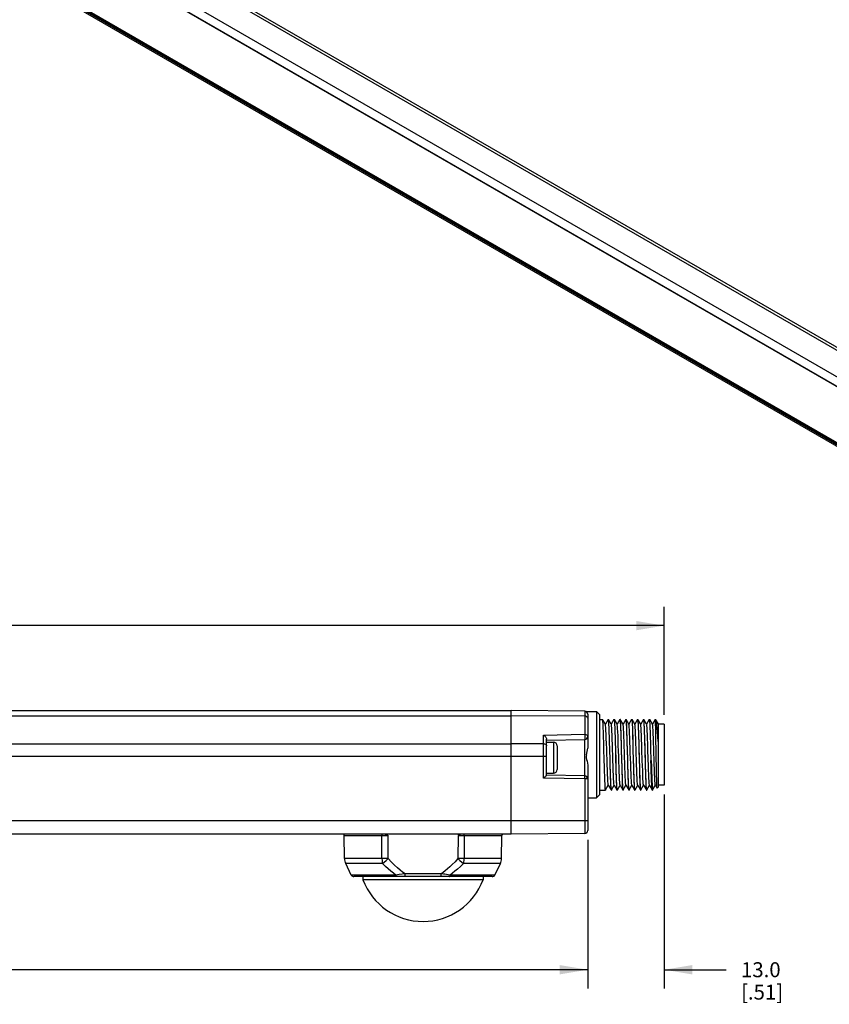
# Model space of a CAD drawing. Units: inches. Extents: x 0.5 to 51.3, y 0.5 to 21.6.
# Drawn here: x 24.5 to 29.9, y 8.2 to 14.8 of the extents above; entities that cross this region are included whole.
import ezdxf

# ---------------------------------------------------------------- set-up
doc = ezdxf.new("R2010")
doc.units = ezdxf.units.IN
doc.header["$LTSCALE"] = 1.87
doc.header["$MEASUREMENT"] = 0
doc.layers.get('0').update_dxf_attribs({"linetype": 'CONTINUOUS'})
doc.layers.add('AXIS', color=7, linetype='CONTINUOUS')
doc.layers.add('DRIVEN_DIMS', color=7, linetype='CONTINUOUS')
doc.dimstyles.new('DIMSTYLE_1', dxfattribs={"dimtxt": 0.1, "dimasz": 0.1875, "dimexe": 0.125, "dimexo": 0.0625, "dimgap": 0.1, "dimtad": 0, "dimtih": 1, "dimtoh": 1, "dimdec": 1, "dimzin": 4, "dimdsep": 46, "dimtxsty": 'STANDARD', "dimblk": '_FILLED', "dimblk1": '_FILLED', "dimblk2": '_FILLED', "dimcen": 0.09, "dimadec": 0, "dimazin": 0, "dimtp": 0.005, "dimtm": 0.005, "dimtfac": 1, "dimtdec": 1, "dimtofl": 0, "dimtmove": 0, "dimatfit": 3, "dimldrblk": '_FILLED', "dimfxl": 1, "dimtolj": 1, "dimtzin": 4, "dimarcsym": 0})

# ---------------------------------------------------------------- blocks, each defined once
blk = doc.blocks.new('_FILLED')
at = {"color": 0, "linetype": 'BYBLOCK'}
blk.add_solid([(0, 0), (-1, 0.167), (-1, -0.167)], dxfattribs=at)
blk = doc.blocks.new('*D0')
at = {"layer": 'DRIVEN_DIMS', "color": 7, "linetype": 'CONTINUOUS'}
for p, q in [((4.9526, 10.1944), (4.9526, 10.852)), ((28.837, 10.1292), (28.837, 10.852)), ((4.9526, 10.727), (16.4448, 10.727)), ((28.837, 10.727), (17.3448, 10.727))]:
    blk.add_line(p, q, dxfattribs=at)
at = {"layer": 'DRIVEN_DIMS', "color": 7, "linetype": 'CONTINUOUS', "xscale": 0.1875, "yscale": 0.1875, "zscale": 0.1875, "rotation": 180}
blk.add_blockref('_FILLED', (4.9526, 10.727), dxfattribs=at)
at = {"layer": 'DRIVEN_DIMS', "color": 7, "linetype": 'CONTINUOUS', "xscale": 0.1875, "yscale": 0.1875, "zscale": 0.1875}
blk.add_blockref('_FILLED', (28.837, 10.727), dxfattribs=at)
at = {"layer": 'DRIVEN_DIMS', "color": 7, "linetype": 'CONTINUOUS', "insert": (16.8448, 10.777), "char_height": 0.1, "width": 0.7, "attachment_point": 2, "line_spacing_factor": 0.9}
blk.add_mtext('1203.0\\P[47.36]', dxfattribs=at)
blk = doc.blocks.new('*D7')
at = {"layer": 'DRIVEN_DIMS', "color": 7, "linetype": 'CONTINUOUS'}
for p, q in [((5.0313, 9.2929), (5.0313, 8.2986)), ((28.3252, 9.2929), (28.3252, 8.2986)), ((5.0313, 8.4236), (16.2282, 8.4236)), ((28.3252, 8.4236), (17.1282, 8.4236))]:
    blk.add_line(p, q, dxfattribs=at)
at = {"layer": 'DRIVEN_DIMS', "color": 7, "linetype": 'CONTINUOUS', "xscale": 0.1875, "yscale": 0.1875, "zscale": 0.1875, "rotation": 180}
blk.add_blockref('_FILLED', (5.0313, 8.4236), dxfattribs=at)
at = {"layer": 'DRIVEN_DIMS', "color": 7, "linetype": 'CONTINUOUS', "xscale": 0.1875, "yscale": 0.1875, "zscale": 0.1875}
blk.add_blockref('_FILLED', (28.3252, 8.4236), dxfattribs=at)
at = {"layer": 'DRIVEN_DIMS', "color": 7, "linetype": 'CONTINUOUS', "insert": (16.6282, 8.4736), "char_height": 0.1, "width": 0.7, "attachment_point": 2, "line_spacing_factor": 0.9}
blk.add_mtext('1188.0\\P[46.77]', dxfattribs=at)
blk = doc.blocks.new('*D8')
at = {"layer": 'DRIVEN_DIMS', "color": 7, "linetype": 'CONTINUOUS'}
for p, q in [((28.837, 9.5967), (28.837, 8.2986)), ((28.3252, 9.2929), (28.3252, 8.2986)), ((28.3252, 8.4236), (27.9252, 8.4236)), ((28.837, 8.4236), (29.2512, 8.4236))]:
    blk.add_line(p, q, dxfattribs=at)
at = {"layer": 'DRIVEN_DIMS', "color": 7, "linetype": 'CONTINUOUS', "xscale": 0.1875, "yscale": 0.1875, "zscale": 0.1875}
blk.add_blockref('_FILLED', (28.3252, 8.4236), dxfattribs=at)
at = {"layer": 'DRIVEN_DIMS', "color": 7, "linetype": 'CONTINUOUS', "xscale": 0.1875, "yscale": 0.1875, "zscale": 0.1875, "rotation": 180}
blk.add_blockref('_FILLED', (28.837, 8.4236), dxfattribs=at)
at = {"layer": 'DRIVEN_DIMS', "color": 7, "linetype": 'CONTINUOUS', "insert": (29.3512, 8.4736), "char_height": 0.1, "width": 0.5, "attachment_point": 1, "line_spacing_factor": 0.9}
blk.add_mtext('13.0\\P[.51]', dxfattribs=at)

msp = doc.modelspace()

# ---------------------------------------------------------------- linework, layer by layer
at = {"color": 7, "linetype": 'CONTINUOUS'}
for p, q in [((16.1283, 20.5747), (32.3027, 11.2366)), ((16.1578, 20.5777), (32.3322, 11.2396)), ((15.9445, 20.4404), (32.1189, 11.1023)), ((15.9452, 20.4379), (32.1187, 11.1003)), ((15.9751, 20.4863), (32.1495, 11.1482)), ((31.7071, 11.3367), (15.9572, 20.4297)), ((31.6405, 10.9849), (15.9445, 20.0468)), ((31.6399, 10.9924), (15.9472, 20.0523)), ((15.9572, 20.0561), (31.6404, 11.0015)), ((15.9529, 20.034), (31.6413, 10.9766)), ((17.3963, 10.1582), (27.8133, 10.1582)), ((28.3056, 10.1539), (27.8133, 10.1582)), ((27.8133, 9.3314), (27.8133, 10.1582)), ((28.3056, 10.1539), (28.3056, 9.9994)), ((28.313, 10.1524), (28.3842, 10.1518)), ((28.4039, 10.1319), (28.3842, 10.1518)), ((28.3842, 10.1518), (28.3842, 9.5741)), ((17.3547, 10.1236), (27.8133, 10.1236)), ((28.3056, 10.1206), (27.8133, 10.1236)), ((28.3252, 10.1342), (28.3252, 9.9067)), ((28.4039, 10.1319), (28.4039, 9.5939)), ((28.425, 10.0989), (28.4247, 10.0991)), ((28.4433, 10.0673), (28.425, 10.0989)), ((28.4615, 10.0989), (28.4433, 10.0673)), ((28.4615, 10.0989), (28.4618, 10.0991)), ((28.4644, 10.0989), (28.4641, 10.0991)), ((28.4826, 10.0673), (28.4644, 10.0989)), ((28.5009, 10.0989), (28.4826, 10.0673)), ((28.5009, 10.0989), (28.5012, 10.0991)), ((28.5037, 10.0989), (28.5035, 10.0991)), ((28.522, 10.0673), (28.5037, 10.0989)), ((28.5403, 10.0989), (28.522, 10.0673)), ((28.5403, 10.0989), (28.5406, 10.0991)), ((28.5431, 10.0989), (28.5428, 10.0991)), ((28.5614, 10.0673), (28.5431, 10.0989)), ((28.5796, 10.0989), (28.5614, 10.0673)), ((28.5796, 10.0989), (28.5799, 10.0991)), ((28.5799, 10.0991), (28.5806, 10.0979)), ((28.5825, 10.0989), (28.5822, 10.0991)), ((28.6007, 10.0673), (28.5825, 10.0989)), ((28.619, 10.0989), (28.6007, 10.0673)), ((28.619, 10.0989), (28.6193, 10.0991)), ((28.6219, 10.0989), (28.6216, 10.0991)), ((28.6401, 10.0673), (28.6219, 10.0989)), ((28.6584, 10.0989), (28.6401, 10.0673)), ((28.6584, 10.0989), (28.6587, 10.0991)), ((28.6612, 10.0989), (28.6609, 10.0991)), ((28.6795, 10.0673), (28.6612, 10.0989)), ((28.6977, 10.0989), (28.6795, 10.0673)), ((28.6977, 10.0989), (28.698, 10.0991)), ((28.698, 10.0991), (28.6984, 10.0987)), ((28.7006, 10.0989), (28.7003, 10.0991)), ((28.7189, 10.0673), (28.7006, 10.0989)), ((28.7371, 10.0989), (28.7189, 10.0673)), ((28.7371, 10.0989), (28.7374, 10.0991)), ((28.74, 10.0989), (28.7397, 10.0991)), ((28.7582, 10.0673), (28.74, 10.0989)), ((28.7765, 10.0989), (28.7582, 10.0673)), ((28.7768, 10.0991), (28.7765, 10.0989)), ((28.7779, 10.0953), (28.7768, 10.0991)), ((28.7806, 10.0965), (28.7779, 10.0991)), ((28.7779, 10.0991), (28.7779, 10.0953)), ((28.7813, 10.0955), (28.7806, 10.0965)), ((28.7955, 10.0709), (28.7813, 10.0955)), ((28.4436, 10.0667), (28.4433, 10.0673)), ((28.483, 10.0667), (28.4826, 10.0673)), ((28.5223, 10.0667), (28.522, 10.0673)), ((28.5617, 10.0667), (28.5614, 10.0673)), ((28.6011, 10.0667), (28.6007, 10.0673)), ((28.6404, 10.0667), (28.6401, 10.0673)), ((28.6798, 10.0667), (28.6795, 10.0673)), ((28.7192, 10.0667), (28.7189, 10.0673)), ((28.7586, 10.0667), (28.7582, 10.0673)), ((28.7976, 10.048), (28.7972, 10.048)), ((28.837, 10.0667), (28.7976, 10.0667)), ((28.7976, 10.0667), (28.7976, 9.6464)), ((28.837, 10.0667), (28.837, 9.6592)), ((28.03, 9.9946), (28.3056, 9.9994)), ((28.03, 9.7058), (28.03, 9.9946)), ((28.0496, 9.7251), (28.0496, 9.9672)), ((28.0496, 9.9613), (28.3058, 9.9658)), ((28.3058, 9.7207), (28.3058, 9.9658)), ((17.3933, 9.9369), (27.8133, 9.9369)), ((28.03, 9.9355), (27.8133, 9.9369)), ((28.0496, 9.9476), (28.0954, 9.9476)), ((28.0954, 9.9476), (28.0954, 9.7389)), ((28.1204, 9.9226), (28.1204, 9.7639)), ((17.4721, 9.8534), (28.0496, 9.8534)), ((28.3252, 9.7922), (28.3252, 9.3554)), ((28.3056, 9.701), (28.03, 9.7058)), ((28.0496, 9.7389), (28.0954, 9.7389)), ((28.3058, 9.7207), (28.0496, 9.7251)), ((28.3252, 9.701), (28.3056, 9.701)), ((28.3056, 9.701), (28.3056, 9.3357)), ((28.4053, 9.6269), (28.405, 9.6267)), ((28.405, 9.6267), (28.4421, 9.6267)), ((28.4447, 9.6269), (28.4444, 9.6267)), ((28.4447, 9.6269), (28.4629, 9.6585)), ((28.4626, 9.6591), (28.4629, 9.6585)), ((28.4629, 9.6585), (28.4812, 9.6269)), ((28.4812, 9.6269), (28.4815, 9.6267)), ((28.4841, 9.6269), (28.4838, 9.6267)), ((28.4841, 9.6269), (28.5023, 9.6585)), ((28.502, 9.6591), (28.5023, 9.6585)), ((28.5023, 9.6585), (28.5206, 9.6269)), ((28.5206, 9.6269), (28.5209, 9.6267)), ((28.5231, 9.6267), (28.5226, 9.6275)), ((28.5234, 9.6269), (28.5231, 9.6267)), ((28.5234, 9.6269), (28.5417, 9.6585)), ((28.5414, 9.6591), (28.5417, 9.6585)), ((28.5417, 9.6585), (28.5599, 9.6269)), ((28.5599, 9.6269), (28.5602, 9.6267)), ((28.5628, 9.6269), (28.5625, 9.6267)), ((28.5628, 9.6269), (28.5811, 9.6585)), ((28.5807, 9.6591), (28.5811, 9.6585)), ((28.5811, 9.6585), (28.5993, 9.6269)), ((28.5993, 9.6269), (28.5996, 9.6267)), ((28.6019, 9.6267), (28.6014, 9.6275)), ((28.6022, 9.6269), (28.6019, 9.6267)), ((28.6022, 9.6269), (28.6204, 9.6585)), ((28.6201, 9.6591), (28.6204, 9.6585)), ((28.6204, 9.6585), (28.6387, 9.6269)), ((28.6387, 9.6269), (28.639, 9.6267)), ((28.6415, 9.6269), (28.6412, 9.6267)), ((28.6415, 9.6269), (28.6598, 9.6585)), ((28.6595, 9.6591), (28.6598, 9.6585)), ((28.6598, 9.6585), (28.6781, 9.6269)), ((28.6781, 9.6269), (28.6783, 9.6267)), ((28.6806, 9.6267), (28.6801, 9.6275)), ((28.6809, 9.6269), (28.6806, 9.6267)), ((28.6809, 9.6269), (28.6992, 9.6585)), ((28.6988, 9.6591), (28.6992, 9.6585)), ((28.6992, 9.6585), (28.7174, 9.6269)), ((28.7174, 9.6269), (28.7177, 9.6267)), ((28.7203, 9.6269), (28.72, 9.6267)), ((28.7203, 9.6269), (28.7385, 9.6585)), ((28.7382, 9.6591), (28.7385, 9.6585)), ((28.7385, 9.6585), (28.7568, 9.6269)), ((28.7571, 9.6267), (28.7568, 9.6269)), ((28.7579, 9.6328), (28.759, 9.6271)), ((28.759, 9.6271), (28.7594, 9.6267)), ((28.7594, 9.6267), (28.7596, 9.6269)), ((28.7596, 9.6269), (28.7779, 9.6585)), ((28.7776, 9.6591), (28.7779, 9.6585)), ((28.7779, 9.6585), (28.7895, 9.6385)), ((28.7897, 9.6385), (28.7895, 9.6385)), ((28.7976, 9.6464), (28.7897, 9.6385)), ((28.837, 9.6592), (28.7976, 9.6592)), ((28.3252, 9.5736), (28.3842, 9.5741)), ((28.4039, 9.5939), (28.3842, 9.5741)), ((28.3252, 9.42), (17.9408, 9.42)), ((17.9727, 9.3336), (27.8133, 9.3336)), ((17.9728, 9.3334), (27.8133, 9.3334)), ((26.6948, 9.3225), (26.9474, 9.3225)), ((26.6975, 9.1672), (26.6948, 9.3225)), ((26.9481, 9.1672), (26.9474, 9.3225)), ((26.9892, 9.1672), (26.9885, 9.3225)), ((27.4571, 9.3225), (27.4564, 9.1672)), ((27.4982, 9.3225), (27.4975, 9.1672)), ((27.4982, 9.3225), (27.7508, 9.3225)), ((27.7481, 9.1672), (27.7508, 9.3225)), ((28.3056, 9.3357), (27.8133, 9.3314)), ((26.9481, 9.1672), (26.6975, 9.1672)), ((27.7481, 9.1672), (27.4975, 9.1672)), ((26.9522, 9.1342), (26.7053, 9.1342)), ((27.7402, 9.1342), (27.4934, 9.1342)), ((27.0416, 9.0577), (26.7424, 9.0577)), ((27.6855, 9.0466), (26.7601, 9.0466)), ((26.82, 9.0466), (26.8208, 9.0262)), ((27.3433, 9.0659), (27.1022, 9.0659)), ((27.1022, 9.0466), (27.1022, 9.0659)), ((27.3433, 9.0466), (27.3433, 9.0659)), ((27.7032, 9.0577), (27.404, 9.0577)), ((27.6256, 9.0466), (27.6248, 9.0262)), ((27.6248, 9.0262), (26.8208, 9.0262))]:
    msp.add_line(p, q, dxfattribs=at)
for points in [[(28.3252, 10.1066), (28.3242, 10.1109), (28.3214, 10.1148), (28.3171, 10.1179), (28.3117, 10.1199), (28.3056, 10.1206)], [(28.4356, 9.8242), (28.4335, 9.9039), (28.4324, 9.944), (28.4313, 9.9813), (28.4302, 10.0148), (28.4291, 10.0441), (28.428, 10.068), (28.4269, 10.0853), (28.4258, 10.0957), (28.425, 10.0989)], [(28.4618, 10.0991), (28.4629, 10.0957), (28.464, 10.0853), (28.4651, 10.068), (28.4662, 10.0441), (28.4673, 10.0148), (28.4684, 9.9813), (28.4695, 9.944), (28.4706, 9.9039), (28.4727, 9.8242)], [(28.4728, 9.9036), (28.4717, 9.9435), (28.4706, 9.981), (28.4696, 10.0146), (28.4685, 10.0436), (28.4674, 10.0671), (28.4663, 10.0846), (28.4652, 10.0954), (28.4644, 10.0989)], [(28.5012, 10.0991), (28.5023, 10.0954), (28.5034, 10.0846), (28.5045, 10.0671), (28.5056, 10.0436), (28.5067, 10.0146), (28.5077, 9.981), (28.5088, 9.9435), (28.5099, 9.9036)], [(28.5143, 9.8242), (28.5122, 9.9039), (28.5111, 9.944), (28.51, 9.9812), (28.5089, 10.0147), (28.5078, 10.044), (28.5067, 10.0679), (28.5056, 10.0853), (28.5045, 10.0957), (28.5037, 10.0989)], [(28.5406, 10.0991), (28.5416, 10.0957), (28.5427, 10.0853), (28.5438, 10.0679), (28.5449, 10.044), (28.546, 10.0147), (28.5471, 9.9812), (28.5482, 9.944), (28.5493, 9.9039), (28.5514, 9.8242)], [(28.5516, 9.9011), (28.5506, 9.9386), (28.5496, 9.9742), (28.5486, 10.0066), (28.5475, 10.0351), (28.5465, 10.059), (28.5455, 10.0778), (28.5445, 10.0908), (28.5435, 10.0979), (28.5431, 10.0989)], [(28.5806, 10.0979), (28.5816, 10.0908), (28.5826, 10.0778), (28.5836, 10.059), (28.5846, 10.0351), (28.5857, 10.0066), (28.5867, 9.9742), (28.5877, 9.9386), (28.5887, 9.9011)], [(28.5931, 9.8242), (28.5909, 9.9039), (28.5898, 9.944), (28.5887, 9.9813), (28.5877, 10.0147), (28.5866, 10.0441), (28.5855, 10.068), (28.5844, 10.0853), (28.5833, 10.0957), (28.5825, 10.0989)], [(28.6193, 10.0991), (28.6204, 10.0957), (28.6214, 10.0853), (28.6225, 10.068), (28.6237, 10.0441), (28.6248, 10.0147), (28.6258, 9.9813), (28.6269, 9.944), (28.628, 9.9039), (28.6302, 9.8242)], [(28.6303, 9.9036), (28.6292, 9.9436), (28.6281, 9.9811), (28.627, 10.0146), (28.6259, 10.0436), (28.6249, 10.0672), (28.6238, 10.0846), (28.6227, 10.0954), (28.6219, 10.0989)], [(28.6587, 10.0991), (28.6598, 10.0954), (28.6609, 10.0846), (28.662, 10.0672), (28.663, 10.0436), (28.6641, 10.0146), (28.6652, 9.9811), (28.6663, 9.9436), (28.6674, 9.9036)], [(28.6675, 9.981), (28.6665, 10.0126), (28.6654, 10.0405), (28.6644, 10.0638), (28.6634, 10.0815), (28.6624, 10.0931), (28.6613, 10.0987), (28.6612, 10.0989)], [(28.6984, 10.0987), (28.6994, 10.0931), (28.7005, 10.0815), (28.7015, 10.0638), (28.7025, 10.0405), (28.7036, 10.0126), (28.7046, 9.981)], [(28.7091, 9.9036), (28.708, 9.9435), (28.7069, 9.981), (28.7058, 10.0146), (28.7047, 10.0436), (28.7036, 10.0671), (28.7025, 10.0846), (28.7014, 10.0954), (28.7006, 10.0989)], [(28.7374, 10.0991), (28.7385, 10.0954), (28.7396, 10.0846), (28.7407, 10.0671), (28.7418, 10.0436), (28.7429, 10.0146), (28.744, 9.981), (28.7451, 9.9435), (28.7462, 9.9036), (28.7483, 9.8232)], [(28.7506, 9.8235), (28.7484, 9.9039), (28.7473, 9.944), (28.7462, 9.9813), (28.7451, 10.0147), (28.744, 10.0441), (28.7429, 10.0679), (28.7418, 10.0853), (28.7407, 10.0957), (28.74, 10.0989)], [(28.7826, 9.9096), (28.7819, 9.9475), (28.7813, 9.9832), (28.7806, 10.0156), (28.7799, 10.0437), (28.7793, 10.0668), (28.7786, 10.0842), (28.7779, 10.0953)], [(28.7976, 9.9521), (28.7951, 9.985), (28.7926, 10.0152), (28.7902, 10.0417), (28.7877, 10.0636), (28.7853, 10.0805), (28.7828, 10.0916), (28.7813, 10.0955)], [(28.4626, 9.6591), (28.462, 9.661), (28.4609, 9.6695), (28.4598, 9.6844), (28.4586, 9.705), (28.4575, 9.7308), (28.4564, 9.7609), (28.4553, 9.7943), (28.4541, 9.8299), (28.453, 9.8666), (28.4519, 9.9032), (28.4507, 9.9385), (28.4496, 9.9713), (28.4485, 10.0006), (28.4473, 10.0254), (28.4462, 10.0449), (28.4451, 10.0586), (28.4439, 10.0658), (28.4436, 10.0667)], [(28.502, 9.6591), (28.5016, 9.66), (28.5005, 9.6673), (28.4994, 9.6809), (28.4982, 9.7004), (28.4971, 9.7253), (28.496, 9.7546), (28.4949, 9.7874), (28.4937, 9.8227), (28.4926, 9.8592), (28.4915, 9.8959), (28.4903, 9.9316), (28.4892, 9.965), (28.4881, 9.995), (28.4869, 10.0208), (28.4858, 10.0415), (28.4847, 10.0563), (28.4835, 10.0649), (28.483, 10.0667)], [(28.5414, 9.6591), (28.5412, 9.6594), (28.5401, 9.6653), (28.539, 9.6777), (28.5378, 9.6961), (28.5367, 9.7199), (28.5356, 9.7484), (28.5344, 9.7806), (28.5333, 9.8155), (28.5322, 9.8519), (28.5311, 9.8886), (28.5299, 9.9246), (28.5288, 9.9585), (28.5277, 9.9893), (28.5265, 10.0161), (28.5254, 10.0378), (28.5243, 10.0539), (28.5231, 10.0637), (28.5223, 10.0667)], [(28.5807, 9.6591), (28.5797, 9.6636), (28.5786, 9.6747), (28.5774, 9.692), (28.5763, 9.7147), (28.5752, 9.7424), (28.574, 9.7739), (28.5729, 9.8083), (28.5718, 9.8445), (28.5706, 9.8813), (28.5695, 9.9175), (28.5684, 9.9519), (28.5673, 9.9835), (28.5661, 10.0111), (28.565, 10.0339), (28.5639, 10.0511), (28.5627, 10.0622), (28.5617, 10.0667)], [(28.6201, 9.6591), (28.6193, 9.6621), (28.6182, 9.672), (28.617, 9.688), (28.6159, 9.7098), (28.6148, 9.7365), (28.6136, 9.7673), (28.6125, 9.8013), (28.6114, 9.8372), (28.6102, 9.874), (28.6091, 9.9104), (28.608, 9.9453), (28.6069, 9.9775), (28.6057, 10.0059), (28.6046, 10.0298), (28.6035, 10.0482), (28.6023, 10.0605), (28.6012, 10.0665), (28.6011, 10.0667)], [(28.6595, 9.6591), (28.6589, 9.661), (28.6578, 9.6695), (28.6566, 9.6844), (28.6555, 9.705), (28.6544, 9.7308), (28.6532, 9.7609), (28.6521, 9.7943), (28.651, 9.8299), (28.6498, 9.8666), (28.6487, 9.9032), (28.6476, 9.9385), (28.6464, 9.9713), (28.6453, 10.0006), (28.6442, 10.0254), (28.6431, 10.0449), (28.6419, 10.0586), (28.6408, 10.0658), (28.6404, 10.0667)], [(28.686, 9.965), (28.6849, 9.995), (28.6838, 10.0208), (28.6827, 10.0415), (28.6815, 10.0563), (28.6804, 10.0649), (28.6798, 10.0667)], [(28.7275, 9.9022), (28.7264, 9.9372), (28.7252, 9.9698), (28.7241, 9.999), (28.723, 10.0239), (28.7219, 10.0436), (28.7208, 10.0576), (28.7196, 10.0654), (28.7192, 10.0667)], [(28.7776, 9.6591), (28.7768, 9.6623), (28.7756, 9.6721), (28.7745, 9.688), (28.7734, 9.7095), (28.7723, 9.7358), (28.7712, 9.7662), (28.77, 9.7997), (28.7689, 9.8353), (28.7678, 9.8716), (28.7667, 9.9078), (28.7656, 9.9424), (28.7644, 9.9746), (28.7633, 10.0032), (28.7622, 10.0273), (28.7611, 10.0462), (28.76, 10.0592), (28.7588, 10.066), (28.7586, 10.0667)], [(28.7955, 10.0709), (28.7957, 10.0702), (28.7963, 10.0645)], [(28.7963, 10.0645), (28.797, 10.0539), (28.7976, 10.0385)], [(28.03, 9.9946), (28.0337, 9.9918), (28.0374, 9.9885), (28.0409, 9.9847), (28.0442, 9.9806), (28.0469, 9.9761), (28.0488, 9.9716), (28.0496, 9.9672)], [(28.3056, 9.9994), (28.3117, 9.9987), (28.3171, 9.9967), (28.3214, 9.9936), (28.3242, 9.9898), (28.3252, 9.9855)], [(28.3056, 9.9994), (28.3058, 9.9949), (28.306, 9.9894), (28.3061, 9.9836), (28.3061, 9.978), (28.3061, 9.9731), (28.3061, 9.9692), (28.306, 9.9667), (28.3058, 9.9658)], [(28.6708, 9.8629), (28.67, 9.8938), (28.6691, 9.9241), (28.6683, 9.9533), (28.6675, 9.981)], [(28.6905, 9.8241), (28.6883, 9.8967), (28.6872, 9.9319), (28.686, 9.965)], [(28.7046, 9.981), (28.7054, 9.9533), (28.7062, 9.9241), (28.7071, 9.8938), (28.7079, 9.8629)], [(28.03, 9.9355), (28.0361, 9.9348), (28.0415, 9.9328), (28.0458, 9.9298), (28.0486, 9.9259), (28.0496, 9.9216)], [(28.3158, 9.8629), (28.3188, 9.8734), (28.3219, 9.8844), (28.3242, 9.8956), (28.3252, 9.9067)], [(28.4838, 9.6267), (28.4827, 9.6302), (28.4816, 9.6407), (28.4805, 9.658), (28.4794, 9.6817), (28.4783, 9.7106), (28.4772, 9.744), (28.4761, 9.7816), (28.475, 9.8219), (28.4728, 9.9036)], [(28.5099, 9.9036), (28.5121, 9.8219), (28.5132, 9.7816), (28.5143, 9.744), (28.5154, 9.7106), (28.5165, 9.6817), (28.5176, 9.658), (28.5187, 9.6407), (28.5198, 9.6302), (28.5206, 9.6269)], [(28.5625, 9.6267), (28.5614, 9.6302), (28.5603, 9.6407), (28.5592, 9.658), (28.5581, 9.6817), (28.5571, 9.7106), (28.556, 9.744), (28.5549, 9.7816), (28.5538, 9.8219), (28.5516, 9.9011)], [(28.5887, 9.9011), (28.5909, 9.8219), (28.592, 9.7816), (28.5931, 9.744), (28.5942, 9.7106), (28.5952, 9.6817), (28.5963, 9.658), (28.5974, 9.6407), (28.5985, 9.6302), (28.5993, 9.6269)], [(28.6412, 9.6267), (28.6402, 9.6302), (28.6391, 9.6408), (28.638, 9.6581), (28.6369, 9.6817), (28.6358, 9.7106), (28.6347, 9.744), (28.6336, 9.7816), (28.6325, 9.8219), (28.6303, 9.9036)], [(28.6674, 9.9036), (28.6696, 9.8219), (28.6707, 9.7816), (28.6718, 9.744), (28.6729, 9.7106), (28.674, 9.6817), (28.6751, 9.6581), (28.6762, 9.6408), (28.6773, 9.6302), (28.6781, 9.6269)], [(28.72, 9.6267), (28.7189, 9.6302), (28.7178, 9.6407), (28.7167, 9.658), (28.7156, 9.6817), (28.7145, 9.7106), (28.7135, 9.744), (28.7123, 9.7816), (28.7112, 9.8219), (28.7091, 9.9036)], [(28.7382, 9.6591), (28.7376, 9.6613), (28.7364, 9.6702), (28.7353, 9.6851), (28.7342, 9.7058), (28.7331, 9.7315), (28.732, 9.7613), (28.7308, 9.7944), (28.7297, 9.8297), (28.7275, 9.9022)], [(28.7895, 9.6385), (28.7894, 9.6387), (28.7887, 9.644), (28.788, 9.6556), (28.7874, 9.6734), (28.7867, 9.6968), (28.786, 9.7252), (28.7853, 9.7578), (28.7846, 9.7936), (28.784, 9.8315), (28.7826, 9.9096)], [(28.3158, 9.8629), (28.3138, 9.8524), (28.3143, 9.8423), (28.3168, 9.8315), (28.3204, 9.8197), (28.3237, 9.8063), (28.3252, 9.7922)], [(28.4444, 9.6267), (28.4439, 9.6275), (28.4428, 9.6341), (28.4418, 9.6468), (28.4408, 9.6654), (28.4397, 9.6896), (28.4387, 9.7184), (28.4376, 9.751), (28.4366, 9.7866), (28.4356, 9.8242)], [(28.4727, 9.8242), (28.4737, 9.7866), (28.4747, 9.751), (28.4758, 9.7184), (28.4768, 9.6896), (28.4779, 9.6654), (28.4789, 9.6468), (28.4799, 9.6341), (28.481, 9.6275), (28.4812, 9.6269)], [(28.5226, 9.6275), (28.5216, 9.6341), (28.5205, 9.6467), (28.5195, 9.6653), (28.5185, 9.6896), (28.5174, 9.7184), (28.5164, 9.751), (28.5154, 9.7865), (28.5143, 9.8242)], [(28.5514, 9.8242), (28.5525, 9.7865), (28.5535, 9.751), (28.5545, 9.7184), (28.5556, 9.6896), (28.5566, 9.6653), (28.5576, 9.6467), (28.5587, 9.6341), (28.5597, 9.6275), (28.5599, 9.6269)], [(28.6014, 9.6275), (28.6003, 9.6341), (28.5993, 9.6468), (28.5982, 9.6654), (28.5972, 9.6896), (28.5962, 9.7184), (28.5951, 9.751), (28.5941, 9.7866), (28.5931, 9.8242)], [(28.6302, 9.8242), (28.6312, 9.7866), (28.6322, 9.751), (28.6333, 9.7184), (28.6343, 9.6896), (28.6353, 9.6654), (28.6364, 9.6468), (28.6374, 9.6341), (28.6384, 9.6275), (28.6387, 9.6269)], [(28.6801, 9.6275), (28.679, 9.6341), (28.678, 9.6468), (28.677, 9.6654), (28.6759, 9.6896), (28.6749, 9.7184), (28.6739, 9.751), (28.6728, 9.7866), (28.6718, 9.8242), (28.6708, 9.8629)], [(28.6988, 9.6591), (28.6984, 9.6605), (28.6972, 9.6684), (28.6961, 9.6824), (28.695, 9.7023), (28.6939, 9.7272), (28.6928, 9.7565), (28.6916, 9.7891), (28.6905, 9.8241)], [(28.7079, 9.8629), (28.7089, 9.8242), (28.7099, 9.7866), (28.711, 9.751), (28.712, 9.7184), (28.713, 9.6896), (28.7141, 9.6654), (28.7151, 9.6468), (28.7161, 9.6341), (28.7172, 9.6275), (28.7174, 9.6269)], [(28.7568, 9.6269), (28.7557, 9.6324), (28.7546, 9.6444), (28.7536, 9.6626), (28.7525, 9.6864), (28.7515, 9.7153), (28.7504, 9.7484), (28.7494, 9.7847), (28.7483, 9.8232)], [(28.7506, 9.8235), (28.7516, 9.7851), (28.7527, 9.749)], [(28.0496, 9.7251), (28.0488, 9.7244), (28.0469, 9.7224), (28.0442, 9.7197), (28.0409, 9.7165), (28.0374, 9.713), (28.0337, 9.7094), (28.03, 9.7058)], [(28.3056, 9.701), (28.3057, 9.707), (28.3058, 9.7125), (28.3058, 9.7169), (28.3058, 9.7197), (28.3058, 9.7207)], [(28.7527, 9.749), (28.7537, 9.716), (28.7548, 9.6872), (28.7558, 9.6633), (28.7569, 9.645), (28.7579, 9.6328)], [(26.9455, 9.3334), (26.946, 9.332), (26.947, 9.3274), (26.9474, 9.3225)], [(26.9474, 9.3225), (26.9603, 9.3225), (26.9741, 9.3225), (26.9885, 9.3225)], [(26.9653, 9.3334), (26.9672, 9.3326), (26.9738, 9.3297), (26.9808, 9.3263), (26.9885, 9.3225)], [(27.4803, 9.3334), (27.477, 9.332), (27.4704, 9.329), (27.4637, 9.3258), (27.4571, 9.3225)], [(27.4571, 9.3225), (27.4714, 9.3225), (27.4853, 9.3225), (27.4982, 9.3225)], [(27.4982, 9.3225), (27.4985, 9.3274), (27.4995, 9.332), (27.5001, 9.3334)], [(26.9892, 9.1672), (26.9749, 9.1671), (26.961, 9.1671), (26.9481, 9.1672)], [(26.9481, 9.1672), (26.9486, 9.1559), (26.95, 9.1448), (26.9522, 9.1342)], [(26.9522, 9.1342), (26.9634, 9.1441), (26.976, 9.1553), (26.9892, 9.1672)], [(27.1022, 9.0659), (27.0862, 9.0769), (27.0692, 9.09), (27.051, 9.1053), (27.0316, 9.1232), (27.0109, 9.1439), (26.9892, 9.1672)], [(27.4564, 9.1672), (27.4368, 9.146), (27.4186, 9.1276), (27.4018, 9.1117), (27.386, 9.0979), (27.3712, 9.0858), (27.357, 9.0753), (27.3433, 9.0659)], [(27.4975, 9.1672), (27.4846, 9.1671), (27.4707, 9.1671), (27.4564, 9.1672)], [(27.4564, 9.1672), (27.4696, 9.1553), (27.4822, 9.1441), (27.4934, 9.1342)], [(27.4934, 9.1342), (27.4956, 9.1448), (27.497, 9.1559), (27.4975, 9.1672)], [(27.0416, 9.0577), (27.0252, 9.0697), (27.008, 9.0833), (26.9901, 9.0986), (26.9714, 9.1156), (26.9522, 9.1342)], [(27.4934, 9.1342), (27.4733, 9.1147), (27.4544, 9.0976), (27.4366, 9.0825), (27.4199, 9.0693), (27.404, 9.0577)], [(27.1022, 9.0659), (27.0822, 9.0632), (27.0619, 9.0604), (27.0416, 9.0577)], [(27.0483, 9.0466), (27.0456, 9.0479), (27.0433, 9.0518), (27.0416, 9.0577)], [(27.404, 9.0577), (27.3914, 9.0594), (27.3799, 9.0609), (27.3695, 9.0623), (27.36, 9.0636), (27.3513, 9.0648), (27.3433, 9.0659)], [(27.3973, 9.0466), (27.4, 9.0479), (27.4023, 9.0518), (27.404, 9.0577)]]:
    msp.add_lwpolyline(points, dxfattribs=at)
for centre, radius, start, end in [((28.3055, 10.1342), 0.0197, 0, 89.5), ((28.3055, 9.9855), 0.0197, 271, 360), ((28.0954, 9.9226), 0.025, 0, 90), ((28.0954, 9.7639), 0.025, 270, 360), ((28.3055, 9.701), 0.0197, 0, 89), ((26.6751, 9.3222), 0.0197, 1, 34.89609), ((27.7705, 9.3222), 0.0197, 145.10391, 179), ((28.3055, 9.3554), 0.0197, 270.5, 360), ((26.7762, 9.1685), 0.0787, 181, 205.82478), ((27.6694, 9.1685), 0.0787, 334.17522, 359), ((26.7601, 9.0663), 0.0197, 205.82478, 270), ((27.6855, 9.0663), 0.0197, 270, 334.17522), ((27.2228, 9.1751), 0.4287, 200.32874, 339.67126)]:
    msp.add_arc(centre, radius, start, end, dxfattribs=at)
at = {"layer": 'AXIS', "color": 7, "linetype": 'CONTINUOUS'}
for p, q in [((28.4039, 10.0991), (28.4247, 10.0991)), ((28.4618, 10.0991), (28.4641, 10.0991)), ((28.5012, 10.0991), (28.5035, 10.0991)), ((28.5406, 10.0991), (28.5428, 10.0991)), ((28.5799, 10.0991), (28.5822, 10.0991)), ((28.6193, 10.0991), (28.6216, 10.0991)), ((28.6587, 10.0991), (28.6609, 10.0991)), ((28.698, 10.0991), (28.7003, 10.0991)), ((28.7374, 10.0991), (28.7397, 10.0991)), ((28.7768, 10.0991), (28.7779, 10.0991)), ((28.4039, 9.6267), (28.405, 9.6267)), ((28.4421, 9.6267), (28.4444, 9.6267)), ((28.4815, 9.6267), (28.4838, 9.6267)), ((28.5209, 9.6267), (28.5231, 9.6267)), ((28.5602, 9.6267), (28.5625, 9.6267)), ((28.5996, 9.6267), (28.6019, 9.6267)), ((28.639, 9.6267), (28.6412, 9.6267)), ((28.6783, 9.6267), (28.6806, 9.6267)), ((28.7177, 9.6267), (28.72, 9.6267)), ((28.7571, 9.6267), (28.7594, 9.6267)), ((26.7424, 9.0577), (26.7053, 9.1342)), ((27.7032, 9.0577), (27.7402, 9.1342))]:
    msp.add_line(p, q, dxfattribs=at)

# ---------------------------------------------------------------- dimensions: what is measured, and where the dimension line sits
at = {"layer": 'DRIVEN_DIMS', "color": 7, "linetype": 'CONTINUOUS'}
for base, p1, p2, picture, middle in [((4.9526, 10.727), (28.837, 10.0667), (4.9526, 10.1319), '*D0', (16.8948, 10.652)), ((28.3252, 8.4236), (28.837, 9.6592), (28.3252, 9.3554), '*D8', (29.6012, 8.3486)), ((5.0313, 8.4236), (28.3252, 9.3554), (5.0313, 9.3554), '*D7', (16.6782, 8.3486))]:
    dim = msp.add_linear_dim(base=base, p1=p1, p2=p2, angle=180, dimstyle='DIMSTYLE_1', dxfattribs=at)
    dim.commit()
    dim.dimension.update_dxf_attribs({"geometry": picture, "text_midpoint": middle, "dimtype": 160})

doc.saveas('drawing.dxf')
